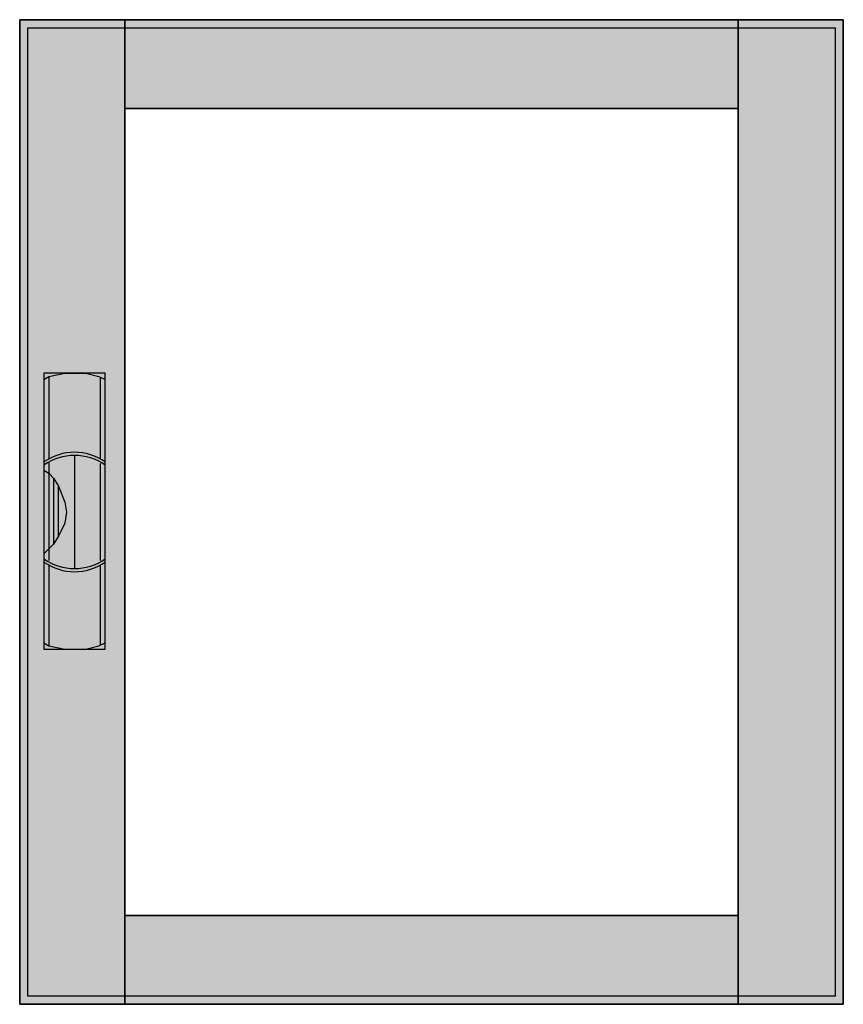
# Model space of a CAD drawing. Extents: x -50.5 to 0.5, y -0.5 to 60.5.
import ezdxf

# ---------------------------------------------------------------- set-up
doc = ezdxf.new("R2010")
doc.units = 0
doc.header["$MEASUREMENT"] = 0
doc.linetypes.add('L000000020000FFFFFF', pattern=[0])
doc.layers.get('0').update_dxf_attribs({"linetype": 'CONTINUOUS'})
doc.layers.add('3', color=7, linetype='CONTINUOUS')
doc.layers.add('47', color=7, linetype='CONTINUOUS')

# ---------------------------------------------------------------- blocks, each defined once
blk = doc.blocks.new('CTT24S')
at = {"layer": '3', "color": 255, "linetype": 'L000000020000FFFFFF'}
for points in [[(-44, -0.5), (-44, 60.5), (-50.5, 60.5), (-50.5, -0.5)], [(-6, 55), (-6, 60.5), (-44, 60.5), (-44, 55)], [(0.5, -0.5), (0.5, 60.5), (-6, 60.5), (-6, -0.5)], [(-6, -0.5), (-6, 5), (-44, 5), (-44, -0.5)]]:
    blk.add_lwpolyline(points, close=True, dxfattribs=at)
at = {"layer": '3', "color": 7, "linetype": 'CONTINUOUS'}
for points in [[(0.5, 60.5), (0.5, -0.5), (-50.5, -0.5), (-50.5, 60.5)], [(0, 60), (0, 0), (-50, 0), (-50, 60)], [(-6, 5), (-6, 55), (-44, 55), (-44, 5)]]:
    blk.add_lwpolyline(points, close=True, dxfattribs=at)
at = {"layer": '3', "color": 255, "linetype": 'L000000020000FFFFFF'}
for points in [[(-44, -0.5), (-44, 60.5), (-50.5, -0.5), (-50.5, 60.5)], [(-6, 55), (-6, 60.5), (-44, 55), (-44, 60.5)], [(0.5, -0.5), (0.5, 60.5), (-6, -0.5), (-6, 60.5)], [(-6, -0.5), (-6, 5), (-44, -0.5), (-44, 5)]]:
    blk.add_solid(points, dxfattribs=at)
at = {"layer": '47', "color": 255, "linetype": 'L000000020000FFFFFF'}
blk.add_lwpolyline([(-45.2, 21.5), (-45.2, 38.6), (-49, 38.6), (-49, 21.5)], close=True, dxfattribs=at)
at = {"layer": '47', "color": 7, "linetype": 'CONTINUOUS'}
for points in [[(-49, 38.2), (-48.7, 38.4), (-47.7, 38.6), (-46.4, 38.6), (-45.6, 38.4), (-45.2, 38.2)], [(-49, 38.2), (-49, 21.9)], [(-48.7, 38.4), (-48.7, 33.3)], [(-45.5, 33.3), (-45.5, 38.3)], [(-45.2, 21.9), (-45.2, 38.2)], [(-48.7, 33.1), (-48.7, 27)], [(-47.1, 33.5), (-47.1, 26.5)], [(-45.5, 27), (-45.5, 33)], [(-49, 32.6), (-48.7, 32.4), (-48.4, 32.1), (-48.1, 31.6), (-47.7, 30.6), (-47.6, 30), (-47.7, 29.3), (-48.1, 28.5), (-48.4, 28), (-49, 27.4)], [(-48.4, 32.1), (-48.4, 28)], [(-48.1, 28.5), (-48.1, 31.6)], [(-48.7, 26.7), (-48.7, 21.7)], [(-45.5, 21.8), (-45.5, 26.7)], [(-49, 21.9), (-48.7, 21.7), (-47.7, 21.5), (-46.4, 21.5), (-45.6, 21.7), (-45.2, 21.9)]]:
    blk.add_lwpolyline(points, dxfattribs=at)
for centre, start, end in [((-47.1, 30.4), 54.86581, 125.13419), ((-47.1, 30.2), 54.86581, 125.13419), ((-47.1, 29.8), 234.86581, 305.13419), ((-47.1, 29.6), 234.86581, 305.13419)]:
    blk.add_arc(centre, 3.3, start, end, dxfattribs=at)
at = {"layer": '47', "color": 255, "linetype": 'L000000020000FFFFFF'}
blk.add_solid([(-45.2, 21.5), (-45.2, 38.6), (-49, 21.5), (-49, 38.6)], dxfattribs=at)

msp = doc.modelspace()

# ---------------------------------------------------------------- block references
msp.add_blockref('CTT24S', (0, 0))

doc.saveas('drawing.dxf')
